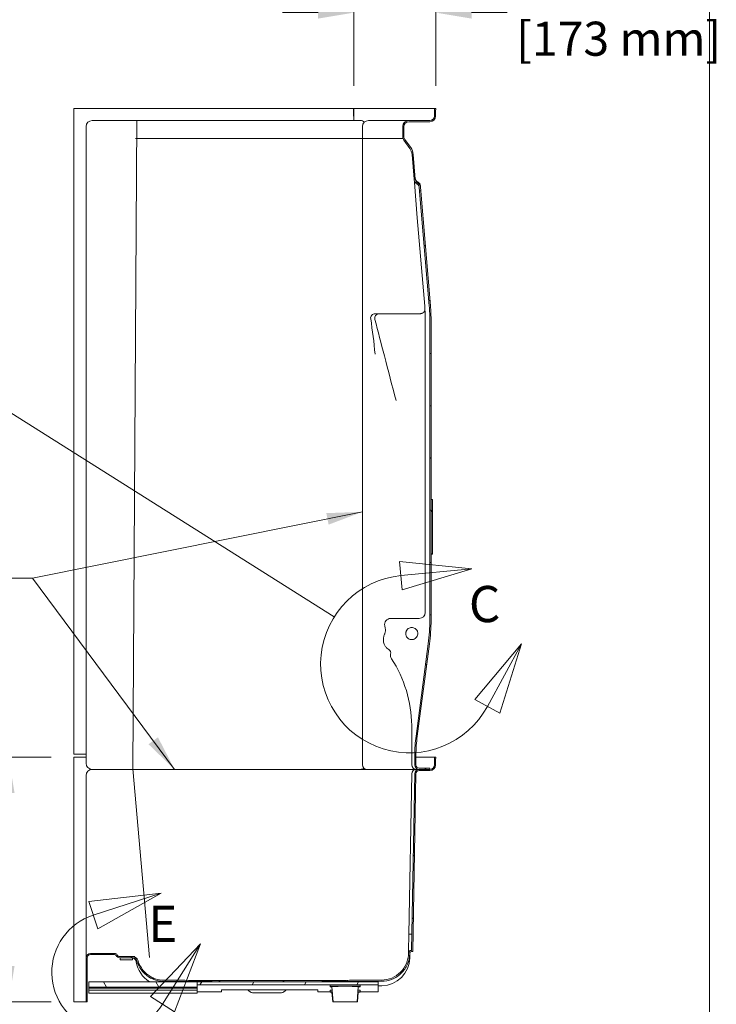
# Model space of a CAD drawing. Units: inches. Extents: x -340 to 248, y 5 to 322.
# Drawn here: x 190 to 248, y 189 to 270 of the extents above; entities that cross this region are included whole.
import ezdxf
from ezdxf.enums import TextEntityAlignment as Align

# ---------------------------------------------------------------- set-up
doc = ezdxf.new("R2010")
doc.units = ezdxf.units.IN
doc.header["$LTSCALE"] = 30
doc.header["$MEASUREMENT"] = 0
doc.linetypes.add('DOUBLE_DASH_CHAIN', pattern=[1.2403, 0.6614, -0.0827, 0.1654, -0.0827, 0.1654, -0.0827])
for name, color, linetype, lineweight in [('Border (ANSI)', 7, 'Continuous', 18), ('Detail Boundary (ANSI)', 7, 'DOUBLE_DASH_CHAIN', 18), ('Dimension (ANSI)', 7, 'Continuous', 18), ('Hatch (ANSI)', 7, 'Continuous', 18), ('Sketch Geometry (ANSI)', 7, 'Continuous', 18), ('Symbol (ANSI)', 7, 'Continuous', 18), ('Title (ANSI)', 7, 'Continuous', 18), ('Visible (ANSI)', 7, 'Continuous', 18)]:
    doc.layers.add(name, color=color, linetype=linetype, lineweight=lineweight)
doc.styles.add('Label Text (ANSI)', font='txt')
doc.styles.add('Note Text (ANSI)', font='txt')
doc.dimstyles.new('Clarion Style 1 w_ in [mm]', dxfattribs={"dimscale": 30, "dimtxt": 0.094, "dimasz": 0.098425, "dimexe": 0.0625, "dimexo": 0.0625, "dimgap": 0.025, "dimtad": 1, "dimdec": 3, "dimrnd": 1e-08, "dimzin": 3, "dimdsep": 46, "dimlunit": 5, "dimtxsty": 'Note Text (ANSI)', "dimcen": 0.09, "dimdle": 0.1, "dimclrd": 256, "dimclre": 256, "dimclrt": 256, "dimadec": 0, "dimazin": 3, "dimtfac": 1.06383, "dimtofl": 0, "dimtmove": 0, "dimatfit": 3, "dimfxl": 1, "dimfrac": 1, "dimtolj": 1, "dimtzin": 12, "dimlwd": -1, "dimlwe": -1, "dimarcsym": 0})
doc.dimstyles.new('Clarion Style 1 w_ in _ [mm]', dxfattribs={"dimscale": 30, "dimtxt": 0.094, "dimasz": 0.098425, "dimexe": 0.0625, "dimexo": 0.0625, "dimgap": 0.025, "dimtad": 0, "dimtoh": 1, "dimdec": 3, "dimrnd": 1e-08, "dimzin": 3, "dimdsep": 46, "dimlunit": 5, "dimtxsty": 'Note Text (ANSI)', "dimcen": 0.09, "dimdle": 0.1, "dimclrd": 256, "dimclre": 256, "dimclrt": 256, "dimadec": 0, "dimazin": 3, "dimtfac": 1.06383, "dimtofl": 0, "dimtmove": 0, "dimatfit": 3, "dimfxl": 1, "dimfrac": 1, "dimtolj": 1, "dimtzin": 12, "dimlwd": -1, "dimlwe": -1, "dimarcsym": 0})
doc.dimstyles.new('Clarion Style 1$7', dxfattribs={"dimscale": 30, "dimtxt": 0.094, "dimasz": 0.098425, "dimexe": 0.125, "dimexo": 0.0625, "dimgap": 0.031496, "dimtad": 1, "dimdec": 3, "dimrnd": 1e-08, "dimzin": 3, "dimdsep": 46, "dimlunit": 5, "dimtxsty": 'Note Text (ANSI)', "dimcen": 0.09, "dimdle": 0.15, "dimclrd": 256, "dimclre": 256, "dimclrt": 256, "dimadec": 0, "dimazin": 3, "dimtfac": 1.06383, "dimtofl": 0, "dimtmove": 0, "dimatfit": 3, "dimfxl": 1, "dimfrac": 1, "dimtolj": 1, "dimtzin": 12, "dimlwd": -1, "dimlwe": -1, "dimarcsym": 0})

# ---------------------------------------------------------------- blocks, each defined once
blk = doc.blocks.new('Borders Clarion')
at = {"layer": 'Border (ANSI)'}
blk.add_line((8.25, 10.75), (8.25, 0.25), dxfattribs=at)
blk = doc.blocks.new('Title Blocks Clarion Title block')
at = {"layer": 'Title (ANSI)'}
blk.add_line((2.5749, 13.7375), (2.5749, 3.6375), dxfattribs=at)
at = {"layer": 'Title (ANSI)', "lineweight": 30, "flags": 63}
for tag, height, p in [('<Model_Number>', 0.2, (-1.4251, 5.2625)), ('<Description>', 0.12, (-1.4251, 4.95)), ('PART_NUMBER', 0.1, (1.9082, 4.4087))]:
    blk.add_attdef(tag, text='', height=height, dxfattribs=at).set_placement(p, align=Align.TOP_CENTER)
for tag, p in [('<Dwg._By:>', (1.8283, 3.9875)), ('<Date>', (1.5927, 3.7875))]:
    blk.add_attdef(tag, text='', height=0.1, dxfattribs=at).set_placement(p, align=Align.TOP_LEFT)
blk = doc.blocks.new('2dDetail0')
at = {"layer": 'Detail Boundary (ANSI)', "linetype": 'Continuous'}
for p, q in [((6.7352, 6.6045), (6.5358, 6.5815)), ((6.5358, 6.5815), (6.56, 6.5066)), ((6.5479, 6.544), (6.7352, 6.6045)), ((6.56, 6.5066), (6.7352, 6.6045)), ((6.8438, 6.4648), (6.7058, 6.3191)), ((6.7391, 6.2982), (6.8438, 6.4648)), ((6.7724, 6.2772), (6.8438, 6.4648)), ((6.7058, 6.3191), (6.7724, 6.2772))]:
    blk.add_line(p, q, dxfattribs=at)
at = {"layer": 'Detail Boundary (ANSI)', "linetype": 'Continuous', "flags": 128}
for points in [[(6.56, 6.5066), (6.7352, 6.6045), (6.5358, 6.5815), (6.56, 6.5066)], [(6.7724, 6.2772), (6.8438, 6.4648), (6.7058, 6.3191), (6.7724, 6.2772)]]:
    blk.add_lwpolyline(points, dxfattribs=at)
at = {"layer": 'Detail Boundary (ANSI)', "ltscale": 0.201822}
blk.add_arc((6.5988, 6.3863), 0.1657, 107.896, 327.854, dxfattribs=at)
at = {"layer": 'Detail Boundary (ANSI)'}
for points in [[(6.56, 6.5066), (6.7352, 6.6045), (6.5358, 6.5815), (6.56, 6.5066)], [(6.7724, 6.2772), (6.8438, 6.4648), (6.7058, 6.3191), (6.7724, 6.2772)]]:
    blk.add_solid(points, dxfattribs=at)
at = {"layer": 'Detail Boundary (ANSI)', "insert": (6.6997, 6.4388), "char_height": 0.1, "attachment_point": 7, "style": 'Label Text (ANSI)'}
blk.add_mtext('E', dxfattribs=at)
blk = doc.blocks.new('2dDetail1')
at = {"layer": 'Detail Boundary (ANSI)', "linetype": 'Continuous'}
for p, q in [((7.5937, 7.5003), (7.3939, 7.5206)), ((7.3939, 7.5206), (7.4015, 7.4423)), ((7.3977, 7.4815), (7.5937, 7.5003)), ((7.4015, 7.4423), (7.5937, 7.5003)), ((7.7307, 7.2931), (7.602, 7.139)), ((7.6366, 7.1202), (7.7307, 7.2931)), ((7.6712, 7.1013), (7.7307, 7.2931)), ((7.602, 7.139), (7.6712, 7.1013))]:
    blk.add_line(p, q, dxfattribs=at)
at = {"layer": 'Detail Boundary (ANSI)', "linetype": 'Continuous', "flags": 128}
for points in [[(7.4015, 7.4423), (7.5937, 7.5003), (7.3939, 7.5206), (7.4015, 7.4423)], [(7.6712, 7.1013), (7.7307, 7.2931), (7.602, 7.139), (7.6712, 7.1013)]]:
    blk.add_lwpolyline(points, dxfattribs=at)
at = {"layer": 'Detail Boundary (ANSI)', "ltscale": 0.320444}
blk.add_arc((7.4212, 7.2374), 0.2452, 95.4978, 331.4461, dxfattribs=at)
at = {"layer": 'Detail Boundary (ANSI)'}
for points in [[(7.4015, 7.4423), (7.5937, 7.5003), (7.3939, 7.5206), (7.4015, 7.4423)], [(7.6712, 7.1013), (7.7307, 7.2931), (7.602, 7.139), (7.6712, 7.1013)]]:
    blk.add_solid(points, dxfattribs=at)
at = {"layer": 'Detail Boundary (ANSI)', "insert": (7.5856, 7.3218), "char_height": 0.1, "attachment_point": 7, "style": 'Label Text (ANSI)'}
blk.add_mtext('C', dxfattribs=at)
blk = doc.blocks.new('2dTransSymbol1')
at = {"layer": 'Detail Boundary (ANSI)', "ltscale": 0.644564}
blk.add_line((7.2137, 7.3681), (5.8609, 8.2203), dxfattribs=at)
at = {"layer": 'Detail Boundary (ANSI)', "ltscale": 0.496898}
blk.add_circle((5.4459, 8.4817), 0.4904, dxfattribs=at)
blk = doc.blocks.new('*D41')
at = {"layer": 'Defpoints', "color": 0, "transparency": 16777216}
for p in [(194.831, 209.395), (189.417, 189.145), (194.831, 189.145)]:
    blk.add_point(p, dxfattribs=at)
at = {"layer": 'Dimension (ANSI)', "transparency": 16777216}
for p, q in [((192.956, 209.395), (187.542, 209.395)), ((189.417, 206.442), (189.417, 192.098)), ((192.956, 189.145), (187.542, 189.145))]:
    blk.add_line(p, q, dxfattribs=at)
for points in [[(188.924, 206.442), (189.909, 206.442), (189.417, 209.395)], [(188.924, 192.098), (189.909, 192.098), (189.417, 189.145)]]:
    blk.add_solid(points, dxfattribs=at)
at = {"layer": 'Dimension (ANSI)', "transparency": 16777216, "insert": (181.835, 184.415), "char_height": 2.82, "attachment_point": 1, "rotation": 90, "style": 'Note Text (ANSI)'}
blk.add_mtext('\\A1;20{\\H1.06383x;\\S1#4;} in [514 mm]', dxfattribs=at)
blk = doc.blocks.new('*D42')
at = {"layer": 'Defpoints', "color": 0, "transparency": 16777216}
for p in [(218.023, 271.084), (218.023, 263.145), (224.831, 263.145)]:
    blk.add_point(p, dxfattribs=at)
at = {"layer": 'Dimension (ANSI)', "transparency": 16777216}
for p, q in [((218.023, 265.02), (218.023, 272.959)), ((224.831, 265.02), (224.831, 272.959)), ((215.071, 271.084), (212.118, 271.084)), ((227.784, 271.084), (230.737, 271.084))]:
    blk.add_line(p, q, dxfattribs=at)
for points in [[(215.071, 271.576), (215.071, 270.592), (218.023, 271.084)], [(227.784, 271.576), (227.784, 270.592), (224.831, 271.084)]]:
    blk.add_solid(points, dxfattribs=at)
at = {"layer": 'Dimension (ANSI)', "transparency": 16777216, "char_height": 2.82, "attachment_point": 1, "style": 'Note Text (ANSI)'}
for s, insert in [('\\A1; 6{\\H1.06383x;\\S3#4;} in', (233.044, 278.055)), ('\\A1;[173 mm]', (231.487, 270.334))]:
    blk.add_mtext(s, dxfattribs=dict(at, insert=insert))

msp = doc.modelspace()

# ---------------------------------------------------------------- hatches: boundary and pattern name
at = {"layer": 'Hatch (ANSI)'}
h = msp.add_hatch(dxfattribs=at)
h.set_pattern_fill('ANSI31', color=256, scale=30, angle=285, style=0)
edge = h.paths.add_edge_path()
edge.add_ellipse((224.3312, 262.5203), major_axis=(0, -0.375), ratio=1, start_angle=0, end_angle=90)
edge.add_line((224.7062, 262.5203), (224.7062, 263.1453))
edge.add_line((224.7062, 263.1453), (224.8312, 263.1453))
edge.add_line((224.8312, 263.1453), (224.8312, 263.0453))
edge.add_line((224.8312, 263.0453), (224.8062, 263.0453))
edge.add_line((224.8062, 263.0453), (224.8062, 262.5203))
edge.add_ellipse((224.3312, 262.5203), major_axis=(0.475, 0), ratio=1, start_angle=270, end_angle=360, ccw=False)
edge.add_line((224.3312, 262.0453), (222.5812, 262.0453))
edge.add_ellipse((222.5812, 261.6453), major_axis=(0, 0.4), ratio=1, start_angle=0, end_angle=90)
edge.add_line((222.1812, 261.6453), (222.1812, 260.808))
edge.add_ellipse((222.5812, 260.808), major_axis=(-0.2354, 0.3234), ratio=1, start_angle=53.947611, end_angle=90)
edge.add_line((222.2578, 260.5726), (222.7473, 259.9001))
edge.add_ellipse((221.858, 259.2527), major_axis=(1.0962, 0.0916), ratio=1, start_angle=0, end_angle=31.278079, ccw=False)
edge.add_line((222.9542, 259.3443), (223.1252, 257.2967))
edge.add_spline(control_points=[(223.1252, 257.2967), (223.1298, 257.2408), (223.1454, 257.1863), (223.1887, 257.1018), (223.2111, 257.0696), (223.264, 257.0127), (223.2941, 256.9881), (223.3274, 256.9683)], knot_values=[-1.019121, -1.019121, -1.019121, -1.019121, -0.592214, -0.592214, -0.2951818, -0.2951818, 0, 0, 0, 0], degree=3, periodic=0)
edge.add_ellipse((209.6471, 262.025), major_axis=(49.6618, -28.9337), ratio=0.0452365, start_angle=75.491674, end_angle=75.525487, ccw=False)
edge.add_spline(control_points=[(223.3555, 256.9514), (223.4005, 256.9245), (223.4396, 256.889), (223.4961, 256.8145), (223.516, 256.7782), (223.5455, 256.7005), (223.5547, 256.6593), (223.5582, 256.6175)], knot_values=[-1.0315907, -1.0315907, -1.0315907, -1.0315907, -0.6325507, -0.6325507, -0.3193106, -0.3193106, 0, 0, 0, 0], degree=3, periodic=0)
edge.add_line((223.5582, 256.6175), (224.3779, 246.8027))
edge.add_ellipse((209.0812, 245.5251), major_axis=(0, 15.35), ratio=1, start_angle=270, end_angle=274.774309, ccw=False)
edge.add_line((224.4312, 245.5251), (224.4312, 230.7549))
edge.add_line((224.4312, 230.7549), (224.4312, 226.2549))
edge.add_line((224.4312, 226.2549), (224.4312, 220.7691))
edge.add_ellipse((209.3312, 220.7691), major_axis=(1.9884, 14.9685), ratio=1, start_angle=270, end_angle=277.566972, ccw=False)
edge.add_line((224.2997, 218.7807), (223.2848, 211.141))
edge.add_ellipse((235.0812, 209.5739), major_axis=(0, 11.9), ratio=1, start_angle=82.433028, end_angle=90)
edge.add_line((223.1812, 209.5739), (223.1812, 208.7703))
edge.add_ellipse((223.4562, 208.7703), major_axis=(-0.275, 0), ratio=1, start_angle=0, end_angle=90)
edge.add_line((223.4562, 208.4953), (224.3312, 208.4953))
edge.add_line((224.3312, 208.4953), (224.3312, 208.3953))
edge.add_line((224.3312, 208.3953), (223.4562, 208.3953))
edge.add_ellipse((223.4562, 208.7703), major_axis=(0, -0.375), ratio=1, start_angle=270, end_angle=360, ccw=False)
edge.add_line((223.0812, 208.7703), (223.0812, 209.5739))
edge.add_ellipse((235.0812, 209.5739), major_axis=(-1.5802, -11.8955), ratio=1, start_angle=270, end_angle=277.566972, ccw=False)
edge.add_line((223.1857, 211.1542), (224.2006, 218.7939))
edge.add_ellipse((209.3312, 220.7691), major_axis=(0, -15), ratio=1, start_angle=82.433028, end_angle=90)
edge.add_line((224.3312, 220.7691), (224.3312, 245.5251))
edge.add_ellipse((209.0812, 245.5251), major_axis=(1.2693, -15.1971), ratio=1, start_angle=85.225691, end_angle=90)
edge.add_line((224.2783, 246.7944), (223.4586, 256.6091))
edge.add_spline(control_points=[(223.4586, 256.6091), (223.4549, 256.6533), (223.4427, 256.6964), (223.409, 256.7615), (223.3922, 256.7855), (223.3529, 256.8276), (223.3306, 256.8457), (223.3061, 256.8604)], knot_values=[-0.7772419, -0.7772419, -0.7772419, -0.7772419, -0.4398368, -0.4398368, -0.2179779, -0.2179779, 0, 0, 0, 0], degree=3, periodic=0)
edge.add_ellipse((209.6471, 262.025), major_axis=(47.7517, -27.8208), ratio=0.0452365, start_angle=74.894468, end_angle=74.928532)
edge.add_spline(control_points=[(223.2789, 256.8767), (223.2225, 256.9105), (223.1731, 256.9551), (223.1024, 257.048), (223.0776, 257.0928), (223.0412, 257.1878), (223.0298, 257.2377), (223.0255, 257.2883)], knot_values=[-1.2759647, -1.2759647, -1.2759647, -1.2759647, -0.7746403, -0.7746403, -0.3870281, -0.3870281, 0, 0, 0, 0], degree=3, periodic=0)
edge.add_line((223.0255, 257.2883), (222.8545, 259.336))
edge.add_ellipse((221.858, 259.2527), major_axis=(0.5885, -0.8085), ratio=1, start_angle=58.721921, end_angle=90)
edge.add_line((222.6665, 259.8413), (222.177, 260.5137))
edge.add_ellipse((222.5812, 260.808), major_axis=(0, -0.5), ratio=1, start_angle=270, end_angle=306.052389, ccw=False)
edge.add_line((222.0812, 260.808), (222.0812, 261.6453))
edge.add_ellipse((222.5812, 261.6453), major_axis=(-0.5, 0), ratio=1, start_angle=270, end_angle=360, ccw=False)
edge.add_line((222.5812, 262.1453), (224.3312, 262.1453))
h = msp.add_hatch(dxfattribs=at)
h.set_pattern_fill('ANSI31', color=256, scale=30, style=0)
h.paths.add_polyline_path([(224.5562, 230.7549), (224.4312, 230.7549), (224.4312, 226.2549), (224.5562, 226.2549)])
h = msp.add_hatch(dxfattribs=at)
h.set_pattern_fill('ANSI31', color=256, scale=30, angle=270, style=0)
edge = h.paths.add_edge_path()
edge.add_spline(control_points=[(200.1464, 192.5377), (200.1345, 192.578), (200.1175, 192.6165), (200.0743, 192.6885), (200.0483, 192.7216), (199.9721, 192.7969), (199.9172, 192.8331), (199.7968, 192.8825), (199.7323, 192.8953), (199.6672, 192.8953)], knot_values=[-1.6319132, -1.6319132, -1.6319132, -1.6319132, -1.3120829, -1.3120829, -0.9922517, -0.9922517, -0.496127, -0.496127, 0, 0, 0, 0], degree=3, periodic=0)
edge.add_line((199.6672, 192.8953), (198.6304, 192.8953))
edge.add_ellipse((198.6304, 193.1453), major_axis=(-0.25, 0), ratio=1, start_angle=30, end_angle=90, ccw=False)
edge.add_ellipse((198.1974, 192.8953), major_axis=(-0.125, 0.2165), ratio=1, start_angle=270, end_angle=330)
edge.add_line((198.1974, 193.1453), (196.2062, 193.1453))
edge.add_ellipse((196.2062, 192.7703), major_axis=(-0.375, 0), ratio=1, start_angle=270, end_angle=360)
edge.add_line((195.8312, 192.7703), (195.8312, 189.1453))
edge.add_line((195.8312, 189.1453), (195.9312, 189.1453))
edge.add_line((195.9312, 189.1453), (195.9312, 192.7703))
edge.add_ellipse((196.2062, 192.7703), major_axis=(0, 0.275), ratio=1, start_angle=0, end_angle=90, ccw=False)
edge.add_line((196.2062, 193.0453), (198.1974, 193.0453))
edge.add_ellipse((198.1974, 192.8953), major_axis=(0.15, 0), ratio=1, start_angle=30, end_angle=90, ccw=False)
edge.add_ellipse((198.6304, 193.1453), major_axis=(0.175, -0.3031), ratio=1, start_angle=270, end_angle=330)
edge.add_line((198.6304, 192.7953), (199.6672, 192.7953))
edge.add_spline(control_points=[(199.6672, 192.7953), (199.7007, 192.7953), (199.7342, 192.791), (199.7992, 192.7743), (199.8306, 192.7619), (199.9056, 192.7206), (199.9459, 192.6868), (200.0113, 192.6057), (200.0357, 192.5592), (200.0506, 192.5092)], knot_values=[-1.3055336, -1.3055336, -1.3055336, -1.3055336, -1.0496604, -1.0496604, -0.7937889, -0.7937889, -0.3968917, -0.3968917, 0, 0, 0, 0], degree=3, periodic=0)
edge.add_spline(control_points=[(200.0506, 192.5092), (200.0901, 192.3762), (200.1414, 192.2468), (200.3166, 191.8986), (200.4643, 191.6942), (200.8578, 191.3006), (201.1144, 191.1286), (201.6789, 190.8925), (201.9816, 190.8307), (202.2875, 190.8287)], knot_values=[-7.6329481, -7.6329481, -7.6329481, -7.6329481, -6.5724919, -6.5724919, -4.6629748, -4.6629748, -2.3313408, -2.3313408, 0, 0, 0, 0], degree=3, periodic=0)
edge.add_spline(control_points=[(202.2875, 190.8287), (211.2559, 190.7688), (220.3326, 190.8354)], knot_values=[2.3597753, 2.3597753, 2.3597753, 48.3373837, 48.3373837, 48.3373837], weights=[1.0063814, 1.0653618, 1.0001747], degree=2, periodic=0)
edge.add_spline(control_points=[(220.3326, 190.8354), (220.6293, 190.8375), (220.9229, 190.8959), (221.4815, 191.1223), (221.7399, 191.2915), (222.1775, 191.7196), (222.3523, 191.9743), (222.5946, 192.5366), (222.6597, 192.8387), (222.665, 193.1447)], knot_values=[-9.2577156, -9.2577156, -9.2577156, -9.2577156, -6.9969113, -6.9969113, -4.6649897, -4.6649897, -2.3326104, -2.3326104, 0, 0, 0, 0], degree=3, periodic=0)
edge.add_line((222.665, 193.1447), (222.6652, 193.155))
edge.add_ellipse((222.8152, 193.1524), major_axis=(0.0026, 0.15), ratio=1, start_angle=4, end_angle=90, ccw=False)
edge.add_line((222.8073, 193.3022), (222.9179, 193.308))
edge.add_line((222.9179, 193.308), (223.1748, 208.0251))
edge.add_ellipse((223.4497, 208.0203), major_axis=(0.0048, 0.275), ratio=1, start_angle=1, end_angle=90, ccw=False)
edge.add_line((223.4497, 208.2953), (224.3312, 208.2953))
edge.add_ellipse((224.3312, 208.7703), major_axis=(0.475, 0), ratio=1, start_angle=270, end_angle=360)
edge.add_line((224.8062, 208.7703), (224.8062, 209.2953))
edge.add_line((224.8062, 209.2953), (224.8312, 209.2953))
edge.add_line((224.8312, 209.2953), (224.8312, 209.3953))
edge.add_line((224.8312, 209.3953), (224.7062, 209.3953))
edge.add_line((224.7062, 209.3953), (224.7062, 208.7703))
edge.add_ellipse((224.3312, 208.7703), major_axis=(0, -0.375), ratio=1, start_angle=0, end_angle=90, ccw=False)
edge.add_line((224.3312, 208.3953), (223.4562, 208.3953))
edge.add_line((223.4562, 208.3953), (223.4497, 208.3953))
edge.add_ellipse((223.4497, 208.0203), major_axis=(-0.375, 0), ratio=1, start_angle=270, end_angle=359)
edge.add_line((223.0748, 208.0268), (222.8195, 193.4029))
edge.add_line((222.8195, 193.4029), (222.8021, 193.402))
edge.add_ellipse((222.8152, 193.1524), major_axis=(-0.2497, -0.0131), ratio=1, start_angle=270, end_angle=356)
edge.add_line((222.5652, 193.1567), (222.565, 193.1465))
edge.add_spline(control_points=[(222.565, 193.1465), (222.5601, 192.8622), (222.5013, 192.5815), (222.279, 192.0487), (222.1144, 191.8028), (221.7004, 191.3882), (221.4549, 191.2233), (220.9145, 190.9969), (220.6248, 190.9375), (220.3319, 190.9354)], knot_values=[-8.863703, -8.863703, -8.863703, -8.863703, -6.6973539, -6.6973539, -4.4645199, -4.4645199, -2.2321364, -2.2321364, 0, 0, 0, 0], degree=3, periodic=0)
edge.add_spline(control_points=[(220.3319, 190.9354), (211.2558, 190.8688), (202.2882, 190.9287)], knot_values=[0.0584223, 0.0584223, 0.0584223, 46.032039, 46.032039, 46.032039], weights=[1.0001659, 1.0653426, 1.0063717], degree=2, periodic=0)
edge.add_spline(control_points=[(202.2882, 190.9287), (202.0462, 190.9303), (201.8061, 190.9709), (201.348, 191.1271), (201.1331, 191.2417), (200.7074, 191.5657), (200.5111, 191.7871), (200.2706, 192.1968), (200.1981, 192.364), (200.1464, 192.5377)], knot_values=[-8.1541017, -8.1541017, -8.1541017, -8.1541017, -6.3102884, -6.3102884, -4.4664043, -4.4664043, -2.2333506, -2.2333506, -0.846364, -0.846364, -0.846364, -0.846364], degree=3, periodic=0)
h = msp.add_hatch(dxfattribs=at)
h.set_pattern_fill('ANSI31', color=256, scale=30, angle=75, style=0)
h.paths.add_polyline_path([(196.0562, 190.7994), (196.0562, 190.3618), (205.0562, 190.3618), (205.0562, 190.5493), (205.0562, 190.7994)])
h = msp.add_hatch(dxfattribs=at)
h.set_pattern_fill('ANSI31', color=256, scale=30, angle=15, style=0)
h.paths.add_polyline_path([(220.0562, 190.7994), (205.0562, 190.7994), (205.0562, 190.5493), (220.0562, 190.5493)])

# ---------------------------------------------------------------- linework, layer by layer
at = {"layer": 'Sketch Geometry (ANSI)'}
for p, q in [((199.7249, 208.442), (200.0309, 262.1656)), ((222.0715, 260.644), (199.944, 260.644)), ((199.7249, 208.442), (201.1028, 192.822))]:
    msp.add_line(p, q, dxfattribs=at)
at = {"layer": 'Visible (ANSI)'}
for p, q in [((218.0234, 263.1453), (194.8312, 263.1453)), ((194.8312, 263.1453), (194.8312, 209.6453)), ((217.9899, 263.1453), (217.9899, 262.5203)), ((217.9899, 263.1453), (224.2062, 263.1453)), ((218.0234, 263.1453), (218.0234, 262.5203)), ((224.7062, 263.1453), (224.2062, 263.1453)), ((224.8312, 263.1453), (224.7062, 263.1453)), ((224.7062, 263.1453), (224.7062, 262.5203)), ((224.8062, 262.5203), (224.8062, 263.0453)), ((224.8062, 263.0453), (224.8312, 263.0453)), ((224.8312, 263.0453), (224.8312, 263.1453)), ((196.3312, 262.1453), (199.5951, 262.1453)), ((199.5951, 262.1453), (199.9754, 262.1453)), ((199.9754, 262.1453), (200.7487, 262.1453)), ((200.7487, 262.1453), (218.2533, 262.1453)), ((218.0234, 262.5203), (218.0234, 262.1453)), ((218.2533, 262.1453), (218.5682, 262.1453)), ((219.2401, 262.1453), (219.7871, 262.1453)), ((220.6038, 262.1453), (219.7871, 262.1453)), ((220.6038, 262.1453), (221.696, 262.1453)), ((222.2391, 262.1453), (221.696, 262.1453)), ((222.2391, 262.1453), (222.5812, 262.1453)), ((224.3312, 262.1453), (222.5812, 262.1453)), ((222.5812, 262.0453), (224.3312, 262.0453)), ((195.8312, 208.8953), (195.8312, 261.6453)), ((218.7401, 208.7703), (218.7401, 261.6453)), ((222.0812, 261.6453), (222.0812, 260.808)), ((222.1812, 260.808), (222.1812, 261.6453)), ((222.177, 260.5137), (222.6665, 259.8413)), ((222.7473, 259.9001), (222.2578, 260.5726)), ((222.8545, 259.336), (223.0255, 257.2883)), ((223.1252, 257.2967), (222.9542, 259.3443)), ((223.0255, 257.2883), (223.0495, 257.0017)), ((223.0495, 257.0017), (223.2927, 254.0894)), ((223.3509, 257.05), (223.3152, 257.0708)), ((223.4586, 256.6091), (224.2783, 246.7944)), ((223.5482, 256.7377), (223.5582, 256.6175)), ((224.3779, 246.8027), (223.5582, 256.6175)), ((223.2927, 254.0894), (223.9042, 246.7684)), ((220.1096, 246.1453), (219.7966, 246.1453)), ((220.1362, 246.1453), (220.1096, 246.1453)), ((222.9906, 246.1453), (220.1362, 246.1453)), ((223.1633, 246.1453), (222.9906, 246.1453)), ((223.547, 246.1453), (223.1633, 246.1453)), ((223.9562, 245.5199), (223.9562, 221.3835)), ((224.3312, 245.5251), (224.3312, 220.7691)), ((224.4312, 220.7691), (224.4312, 245.5251)), ((224.5562, 230.7549), (224.4312, 230.7549)), ((224.4312, 230.7549), (224.4312, 226.2549)), ((224.5562, 226.2549), (224.5562, 230.7549)), ((224.4312, 226.2549), (224.5562, 226.2549)), ((224.5562, 226.2087), (224.4312, 226.2087)), ((224.5562, 226.2549), (224.5562, 226.2087)), ((220.5976, 220.2828), (220.6409, 220.0953)), ((223.4562, 220.8953), (221.0848, 220.8953)), ((224.2006, 218.7939), (223.1857, 211.1542)), ((223.2848, 211.141), (224.2997, 218.7807)), ((222.8312, 211.8967), (222.8312, 208.7703)), ((195.4562, 209.6453), (194.8312, 209.6453)), ((195.8312, 209.6453), (195.4562, 209.6453)), ((194.8312, 189.1453), (194.8312, 209.3953)), ((194.8312, 209.3953), (195.8312, 209.3953)), ((223.0812, 209.5739), (223.0812, 208.7703)), ((223.1812, 208.7703), (223.1812, 209.5739)), ((223.1812, 209.3953), (224.4562, 209.3953)), ((224.7062, 209.3953), (224.4562, 209.3953)), ((224.8312, 209.3953), (224.7062, 209.3953)), ((224.7062, 209.3953), (224.7062, 208.7703)), ((224.8062, 208.7703), (224.8062, 209.2953)), ((224.8062, 209.2953), (224.8312, 209.2953)), ((224.8312, 209.2953), (224.8312, 209.3953)), ((199.6011, 208.3953), (196.3312, 208.3953)), ((199.694, 208.3953), (199.6011, 208.3953)), ((201.8312, 208.3953), (199.694, 208.3953)), ((218.3133, 208.3953), (201.8312, 208.3953)), ((219.1432, 208.3953), (218.3133, 208.3953)), ((219.1432, 208.3953), (219.7757, 208.3953)), ((220.4879, 208.3953), (219.7757, 208.3953)), ((220.4879, 208.3953), (221.6339, 208.3953)), ((222.1081, 208.3953), (221.6339, 208.3953)), ((222.1081, 208.3953), (222.4837, 208.3953)), ((223.1997, 208.3953), (222.4837, 208.3953)), ((222.5926, 194.7267), (222.8247, 208.0246)), ((223.0748, 208.0268), (222.8195, 193.4029)), ((222.8247, 208.0246), (222.8248, 208.0268)), ((222.9179, 193.308), (223.1748, 208.0251)), ((223.2687, 208.3953), (223.1997, 208.3953)), ((223.2687, 208.3953), (223.4497, 208.3953)), ((224.3312, 208.3953), (223.4497, 208.3953)), ((223.4497, 208.2953), (224.3312, 208.2953)), ((224.3312, 208.4953), (223.4562, 208.4953)), ((223.4562, 208.3953), (224.3312, 208.3953)), ((224.3312, 208.3953), (224.3312, 208.4953)), ((195.8312, 207.8953), (195.8312, 193.6453)), ((222.5926, 194.7267), (222.5693, 193.3898)), ((195.8312, 193.6453), (195.8312, 192.7703)), ((222.5693, 193.3898), (222.5652, 193.1567)), ((222.8195, 193.4029), (222.8021, 193.402)), ((195.8312, 192.7703), (195.8312, 189.1453)), ((195.9312, 189.1453), (195.9312, 192.7703)), ((198.1974, 193.1453), (196.2062, 193.1453)), ((196.2062, 193.0453), (198.1974, 193.0453)), ((199.6672, 192.8953), (198.6304, 192.8953)), ((198.6304, 192.7953), (199.6672, 192.7953)), ((198.6714, 192.7953), (198.6714, 192.6078)), ((199.6714, 192.6078), (198.6714, 192.6078)), ((199.8917, 192.8953), (199.6672, 192.8953)), ((199.6714, 192.6078), (199.6714, 192.7894)), ((222.5652, 193.1567), (222.565, 193.1465)), ((222.665, 193.1447), (222.6587, 192.7802)), ((222.665, 193.1447), (222.6652, 193.155)), ((222.8073, 193.3022), (222.9179, 193.308)), ((196.0562, 190.7994), (196.0562, 190.3618)), ((205.0562, 190.7994), (196.0562, 190.7994)), ((196.0562, 190.3618), (205.0562, 190.3618)), ((196.0562, 190.2781), (196.0562, 190.3618)), ((196.0562, 190.2781), (196.0562, 190.1115)), ((205.0562, 190.2781), (196.0562, 190.2781)), ((196.0562, 190.1115), (205.0562, 190.1115)), ((196.0562, 189.8615), (196.0562, 190.1115)), ((220.0562, 190.7994), (205.0562, 190.7994)), ((205.0562, 190.7994), (205.0562, 190.5493)), ((205.0562, 190.3618), (205.0562, 190.7994)), ((205.0562, 190.5493), (220.0562, 190.5493)), ((205.0562, 190.3618), (205.0562, 190.2781)), ((205.0562, 190.2781), (205.0562, 190.1115)), ((205.0562, 190.1115), (205.0562, 189.8615)), ((207.0562, 189.9657), (207.0562, 190.1323)), ((207.0562, 190.1323), (215.0562, 190.1323)), ((209.3331, 190.046), (209.2467, 190.1323)), ((212.3294, 190.046), (212.4157, 190.1323)), ((215.0562, 190.1323), (215.0562, 189.9657)), ((216.0562, 190.5482), (216.0562, 190.4233)), ((216.0562, 190.4233), (216.0562, 190.3725)), ((216.0562, 190.1004), (216.0562, 189.9754)), ((218.525, 190.5489), (216.0875, 190.5489)), ((218.525, 190.4239), (216.0875, 190.4239)), ((216.0875, 190.3718), (216.2117, 190.3718)), ((216.2353, 190.1011), (216.0875, 190.1011)), ((216.3181, 189.1453), (216.212, 190.3693)), ((216.2187, 190.4205), (216.7187, 190.4205)), ((216.2187, 190.4101), (216.2187, 190.4205)), ((217.8937, 190.4205), (218.3937, 190.4205)), ((218.2943, 189.1453), (218.4004, 190.3693)), ((218.525, 190.1011), (218.3771, 190.1011)), ((218.3937, 190.4205), (218.3937, 190.4101)), ((218.4007, 190.3718), (218.525, 190.3718)), ((218.5562, 190.4233), (218.5562, 190.5482)), ((218.5562, 190.3725), (218.5562, 190.4233)), ((218.5562, 189.9754), (218.5562, 190.1004)), ((220.0562, 190.5493), (220.0562, 190.7994)), ((220.0562, 189.9657), (220.0562, 190.5493)), ((220.0562, 190.4654), (220.358, 190.4717)), ((205.0562, 189.8615), (196.0562, 189.8615)), ((205.0562, 189.9657), (207.0562, 189.9657)), ((209.7573, 189.8703), (211.9051, 189.8703)), ((215.0562, 189.9657), (216.0562, 189.9657)), ((216.0562, 189.9754), (216.0562, 189.9247)), ((216.2461, 189.9761), (216.0875, 189.9761)), ((216.0875, 189.924), (216.2117, 189.924)), ((216.2793, 189.1453), (216.212, 189.9215)), ((216.2187, 189.9727), (216.2464, 189.9727)), ((216.2187, 189.9623), (216.2187, 189.9727)), ((218.3331, 189.1453), (218.4004, 189.9215)), ((218.366, 189.9727), (218.3937, 189.9727)), ((218.525, 189.9761), (218.3663, 189.9761)), ((218.3937, 189.9727), (218.3937, 189.9623)), ((218.4007, 189.924), (218.525, 189.924)), ((218.5562, 189.9247), (218.5562, 189.9754)), ((218.5562, 189.9657), (220.0562, 189.9657)), ((194.8312, 189.1453), (195.4562, 189.1453)), ((195.4562, 189.1453), (195.8312, 189.1453)), ((195.8312, 189.1453), (195.9312, 189.1453)), ((216.3181, 189.1453), (216.2793, 189.1453)), ((218.2943, 189.1453), (216.3181, 189.1453)), ((218.3331, 189.1453), (218.2943, 189.1453))]:
    msp.add_line(p, q, dxfattribs=at)
for centre, radius, start, end in [((196.3312, 261.6453), 0.5, 90, 180), ((219.2401, 261.6453), 0.5, 90, 180), ((222.5812, 261.6453), 0.5, 90, 180), ((222.5812, 261.6453), 0.4, 90, 180), ((224.3312, 262.5203), 0.375, 270, 0), ((224.3312, 262.5203), 0.475, 270, 0), ((222.5812, 260.808), 0.5, 180, 216.052389), ((222.5812, 260.808), 0.4, 180, 216.052389), ((221.858, 259.2527), 1, 4.774309, 36.052389), ((221.858, 259.2527), 1.1, 4.774309, 36.052389), ((223.5166, 257.4165), 0.4, 184.774309, 239.774309), ((223.1496, 256.7044), 0.4, 4.774309, 59.774309), ((209.0812, 245.5251), 15.25, 0, 4.774309), ((209.0812, 245.5251), 15.35, 0, 4.774309), ((219.7966, 245.7703), 0.375, 90, 188.80667), ((220.1362, 245.7703), 0.375, 90, 194.621728), ((223.4562, 221.3953), 0.5, 270, 0), ((221.0848, 220.3953), 0.5, 90, 193), ((209.3312, 220.7691), 15, 352.433028, 0), ((209.3312, 220.7691), 15.1, 352.433028, 0), ((221.476, 219.1453), 1, 225.211657, 236.341758), ((220.7139, 218.0008), 0.375, 349.104492, 56.341758), ((221.5732, 217.8354), 0.5, 169.104492, 212.981283), ((212.4219, 211.8967), 10.4093, 0.761538, 32.981283), ((212.4219, 211.8967), 10.4093, 0, 0.761538), ((235.0812, 209.5739), 12, 172.433028, 180), ((235.0812, 209.5739), 11.9, 172.433028, 180), ((196.3312, 208.8953), 0.5, 180, 270), ((196.3312, 207.8953), 0.5, 90, 180), ((219.1151, 208.7703), 0.375, 180, 270), ((223.1997, 208.0203), 0.375, 90, 179), ((223.2062, 208.7703), 0.375, 180, 270), ((223.4497, 208.0203), 0.375, 90, 179), ((223.4562, 208.7703), 0.375, 180, 270), ((223.4497, 208.0203), 0.275, 90, 179), ((223.4562, 208.7703), 0.275, 180, 270), ((224.3312, 208.7703), 0.475, 270, 0), ((224.3312, 208.7703), 0.375, 270, 0), ((222.8152, 193.1524), 0.25, 93, 179), ((196.2062, 192.7703), 0.375, 90, 180), ((196.2062, 192.7703), 0.275, 90, 180), ((198.1974, 192.8953), 0.25, 30, 90), ((198.1974, 192.8953), 0.15, 30, 90), ((198.6304, 193.1453), 0.35, 210, 270), ((198.6304, 193.1453), 0.25, 210, 270), ((199.603, 192.3953), 0.4, 8.484576, 90), ((220.309, 192.8212), 2.35, 271.193489, 359), ((222.8152, 193.1524), 0.15, 93, 179), ((202.3229, 192.801), 2.35, 188.484576, 238.403733), ((209.7573, 190.4703), 0.6, 225, 270), ((211.9051, 190.4703), 0.6, 270, 315)]:
    msp.add_arc(centre, radius, start, end, dxfattribs=at)
for centre, major_axis, ratio, start_param, end_param in [((218.5682, 261.6453), (0.5176, 0), 0.9659258, 0.8495771, 1.5707963), ((209.6471, 262.025), (49.6618, -28.9337), 0.0452365, 1.3175783, 1.3181684), ((209.6471, 262.025), (47.7517, -27.8208), 0.0452365, 1.3071551, 1.3077496), ((218.5682, 208.8953), (0.5176, 0), 0.9659258, 4.712389, 5.3309625), ((251.2944, 194.8953), (-28.6217, 0), 0.0524078, 0.1089043, 0.1090433), ((216.0875, 190.5482), (-0.0313, 0), 0.0208288, 4.712389, 6.2831853), ((216.0875, 190.4233), (-0.0313, 0), 0.0208288, 4.712389, 6.2831853), ((216.0875, 190.3725), (-0.0313, 0), 0.0208288, 0, 1.5707963), ((216.0875, 190.1004), (-0.0313, 0), 0.0208288, 4.712389, 6.2831853), ((217.3062, 190.3979), (-1.236, 0), 0.0208288, 5.2077002, 5.7878741), ((217.3062, 190.3979), (-1.236, 0), 0.0208288, 3.6369039, 4.2170777), ((218.525, 190.5482), (0.0313, 0), 0.0208288, 0, 1.5707963), ((218.525, 190.4233), (0.0313, 0), 0.0208288, 0, 1.5707963), ((218.525, 190.3725), (0.0313, 0), 0.0208288, 4.712389, 6.2831853), ((218.525, 190.1004), (0.0313, 0), 0.0208288, 0, 1.5707963), ((216.0875, 189.9754), (-0.0313, 0), 0.0208288, 4.712389, 6.2831853), ((216.0875, 189.9247), (-0.0313, 0), 0.0208288, 0, 1.5707963), ((217.3062, 189.9501), (-1.236, 0), 0.0208288, 5.7413494, 5.7878741), ((217.3062, 189.9501), (-1.236, 0), 0.0208288, 3.6369039, 3.6834285), ((218.525, 189.9754), (0.0313, 0), 0.0208288, 0, 1.5707963), ((218.525, 189.9247), (0.0313, 0), 0.0208288, 4.712389, 6.2831853)]:
    msp.add_ellipse(centre, major_axis=major_axis, ratio=ratio, start_param=start_param, end_param=end_param, dxfattribs=at)
for points, knots in [([(223.0255, 257.2883), (223.0298, 257.2377), (223.0412, 257.1878), (223.0776, 257.0928), (223.1024, 257.048), (223.1731, 256.9551), (223.2225, 256.9105), (223.2789, 256.8767)], [-1.2759647, -1.2759647, -1.2759647, -1.2759647, -0.8889367, -0.8889367, -0.5013245, -0.5013245, 0, 0, 0, 0]), ([(223.3274, 256.9683), (223.2941, 256.9881), (223.264, 257.0127), (223.2111, 257.0696), (223.1887, 257.1018), (223.1454, 257.1863), (223.1298, 257.2408), (223.1252, 257.2967)], [-1.019121, -1.019121, -1.019121, -1.019121, -0.7239393, -0.7239393, -0.426907, -0.426907, 0, 0, 0, 0]), ([(223.5582, 256.6175), (223.5547, 256.6593), (223.5455, 256.7005), (223.516, 256.7782), (223.4961, 256.8145), (223.4396, 256.889), (223.4005, 256.9245), (223.3555, 256.9514)], [-1.0315907, -1.0315907, -1.0315907, -1.0315907, -0.7122801, -0.7122801, -0.39904, -0.39904, 0, 0, 0, 0]), ([(223.3061, 256.8604), (223.3306, 256.8457), (223.3529, 256.8276), (223.3922, 256.7855), (223.409, 256.7615), (223.4427, 256.6964), (223.4549, 256.6533), (223.4586, 256.6091)], [-0.77724192, -0.77724192, -0.77724192, -0.77724192, -0.55926401, -0.55926401, -0.33740508, -0.33740508, 0, 0, 0, 0]), ([(223.9211, 246.5459), (223.9229, 246.5189), (223.9219, 246.4916), (223.9137, 246.4374), (223.9066, 246.4104), (223.8963, 246.3839), (223.886, 246.3574), (223.8724, 246.3314), (223.8375, 246.2812), (223.8164, 246.2572), (223.7905, 246.2351)], [-0.0021472, -0.0021472, -0.0021472, -0.0021472, 0.9285571, 0.9285571, 1.8592614, 1.8592614, 1.8592614, 2.7899658, 2.7899658, 3.7206701, 3.7206701, 3.7206701, 3.7206701]), ([(223.9048, 246.7605), (223.9219, 246.5551), (223.9347, 246.3492), (223.9518, 245.9373), (223.9561, 245.7311), (223.9562, 245.525)], [0, 0, 0, 0, 1.6232057, 1.6232057, 3.2463983, 3.2463983, 3.2463983, 3.2463983]), ([(221.528, 238.9489), (221.205, 240.1876), (220.8818, 241.4267), (220.2968, 243.669), (220.0351, 244.6723), (219.7733, 245.6756)], [0, 0, 0, 0, 10.0000047, 10.0000047, 18.0969859, 18.0969859, 18.0969859, 18.0969859]), ([(223.7905, 246.2351), (223.7737, 246.2208), (223.7549, 246.2072), (223.7124, 246.1828), (223.6887, 246.172), (223.6461, 246.1582), (223.6289, 246.1538), (223.591, 246.1473), (223.5704, 246.1454), (223.548, 246.1453), (223.5475, 246.1453), (223.547, 246.1453)], [0, 0, 0, 0, 0.6023591, 0.6023591, 1.2047122, 1.2047122, 1.5661337, 1.5661337, 1.9460237, 1.9460237, 1.9554949, 1.9554949, 1.9554949, 1.9554949]), ([(220.5812, 219.5917), (220.5367, 219.5024), (220.5055, 219.4061), (220.4849, 219.2807), (220.4815, 219.2536), (220.4731, 219.15), (220.4757, 219.0719), (220.5025, 218.8954), (220.5326, 218.7987), (220.6105, 218.6383), (220.6526, 218.5724), (220.7238, 218.4854), (220.7471, 218.4598), (220.7715, 218.4355)], [0, 0, 0, 0, 0.3802518, 0.3802518, 0.4841411, 0.4841411, 0.7764644, 0.7764644, 1.158187, 1.158187, 1.4539903, 1.4539903, 1.585269, 1.585269, 1.585269, 1.585269]), ([(220.6409, 220.0953), (220.6577, 220.0224), (220.6636, 219.9468), (220.6523, 219.7924), (220.6334, 219.7124), (220.5959, 219.6224), (220.5888, 219.6069), (220.5812, 219.5917)], [0, 0, 0, 0, 0.9499933, 0.9499933, 1.965374, 1.965374, 2.1809522, 2.1809522, 2.1809522, 2.1809522]), ([(223.2957, 219.8304), (223.3098, 219.7949), (223.3198, 219.7579), (223.3312, 219.6831), (223.3326, 219.6456), (223.3252, 219.5458), (223.3089, 219.4847), (223.2552, 219.3733), (223.219, 219.3237), (223.1327, 219.2422), (223.0842, 219.2101), (222.9891, 219.1686), (222.9446, 219.1561), (222.8553, 219.1439), (222.8109, 219.1437), (222.7165, 219.1559), (222.6672, 219.1702), (222.5633, 219.2183), (222.5112, 219.2558), (222.4222, 219.3501), (222.3868, 219.4067), (222.3403, 219.5298), (222.3295, 219.5949), (222.3319, 219.6764), (222.3332, 219.6925), (222.3373, 219.7244), (222.3401, 219.7403), (222.3507, 219.787), (222.3607, 219.8173), (222.3982, 219.9026), (222.433, 219.9538), (222.5186, 220.0401), (222.5684, 220.0749), (222.6667, 220.1198), (222.7128, 220.1334), (222.8041, 220.1465), (222.8487, 220.1469), (222.9418, 220.1354), (222.9896, 220.1221), (223.0924, 220.0763), (223.1446, 220.0399), (223.2348, 219.9476), (223.2712, 219.8917), (223.2957, 219.8304)], [-8.0034725, -8.0034725, -8.0034725, -8.0034725, -7.7125095, -7.7125095, -7.4270962, -7.4270962, -6.9495854, -6.9495854, -6.4851551, -6.4851551, -6.0448266, -6.0448266, -5.6937805, -5.6937805, -5.3567569, -5.3567569, -4.9677194, -4.9677194, -4.4826545, -4.4826545, -3.9787315, -3.9787315, -3.480114, -3.480114, -3.3573418, -3.3573418, -3.2348829, -3.2348829, -2.9921012, -2.9921012, -2.5246787, -2.5246787, -2.0649573, -2.0649573, -1.700301, -1.700301, -1.3615188, -1.3615188, -0.9845046, -0.9845046, -0.5036297, -0.5036297, 0, 0, 0, 0]), ([(222.5926, 194.7267), (222.5926, 194.7268), (222.5926, 194.7268), (222.5927, 194.7284), (222.5995, 194.7299), (222.6253, 194.7326), (222.6438, 194.7336), (222.6901, 194.7352), (222.7175, 194.7357), (222.7738, 194.7359), (222.8015, 194.7358), (222.8297, 194.7353)], [-0.00119077, -0.00119077, -0.00119077, -0.00119077, 0, 0, 0.2549742, 0.2549742, 0.50328301, 0.50328301, 0.75121717, 0.75121717, 0.96684828, 0.96684828, 0.96684828, 0.96684828]), ([(222.8297, 194.7353), (222.8318, 194.7353), (222.8338, 194.735), (222.8381, 194.734), (222.8402, 194.7332), (222.8423, 194.7322)], [3.38013196, 3.38013196, 3.38013196, 3.38013196, 3.50456639, 3.50456639, 3.64283871, 3.64283871, 3.64283871, 3.64283871]), ([(200.1464, 192.5377), (200.1345, 192.578), (200.1175, 192.6165), (200.0743, 192.6885), (200.0483, 192.7216), (199.9721, 192.7969), (199.9172, 192.8331), (199.7968, 192.8825), (199.7323, 192.8953), (199.6672, 192.8953)], [-1.6319132, -1.6319132, -1.6319132, -1.6319132, -1.3120829, -1.3120829, -0.9922517, -0.9922517, -0.496127, -0.496127, 0, 0, 0, 0]), ([(199.6672, 192.7953), (199.7007, 192.7953), (199.7342, 192.791), (199.7992, 192.7743), (199.8306, 192.7619), (199.9056, 192.7206), (199.9459, 192.6868), (200.0113, 192.6057), (200.0357, 192.5592), (200.0506, 192.5092)], [-1.3055336, -1.3055336, -1.3055336, -1.3055336, -1.0496604, -1.0496604, -0.7937889, -0.7937889, -0.3968917, -0.3968917, 0, 0, 0, 0]), ([(200.0506, 192.5092), (200.0901, 192.3762), (200.1414, 192.2468), (200.3166, 191.8986), (200.4643, 191.6942), (200.8578, 191.3006), (201.1144, 191.1286), (201.6789, 190.8925), (201.9816, 190.8307), (202.2875, 190.8287)], [-7.6329481, -7.6329481, -7.6329481, -7.6329481, -6.5724919, -6.5724919, -4.6629748, -4.6629748, -2.3313408, -2.3313408, 0, 0, 0, 0]), ([(202.2882, 190.9287), (202.0462, 190.9303), (201.8061, 190.9709), (201.348, 191.1271), (201.1331, 191.2417), (200.7074, 191.5657), (200.5111, 191.7871), (200.2706, 192.1968), (200.1981, 192.364), (200.1464, 192.5377)], [-8.1541017, -8.1541017, -8.1541017, -8.1541017, -6.3102884, -6.3102884, -4.4664043, -4.4664043, -2.2333506, -2.2333506, -0.846364, -0.846364, -0.846364, -0.846364]), ([(222.565, 193.1465), (222.5601, 192.8622), (222.5013, 192.5815), (222.279, 192.0487), (222.1144, 191.8028), (221.7004, 191.3882), (221.4549, 191.2233), (220.9145, 190.9969), (220.6248, 190.9375), (220.3319, 190.9354)], [-8.863703, -8.863703, -8.863703, -8.863703, -6.6973539, -6.6973539, -4.4645199, -4.4645199, -2.2321364, -2.2321364, 0, 0, 0, 0]), ([(220.3326, 190.8354), (220.6293, 190.8375), (220.9229, 190.8959), (221.4815, 191.1223), (221.7399, 191.2915), (222.1775, 191.7196), (222.3523, 191.9743), (222.5946, 192.5366), (222.6597, 192.8387), (222.665, 193.1447)], [-9.2577156, -9.2577156, -9.2577156, -9.2577156, -6.9969113, -6.9969113, -4.6649897, -4.6649897, -2.3326104, -2.3326104, 0, 0, 0, 0]), ([(216.1923, 190.395), (216.1923, 190.395), (216.1923, 190.395), (216.1925, 190.395), (216.1933, 190.395), (216.1974, 190.3928), (216.1989, 190.392), (216.2028, 190.3888), (216.2057, 190.3862), (216.2101, 190.3783), (216.2116, 190.3741), (216.212, 190.3694), (216.212, 190.3693), (216.212, 190.3693)], [4.631609855, 4.631609855, 4.631609855, 4.631609855, 4.635266296, 4.635266296, 4.67292486, 4.67292486, 4.686307633, 4.686307633, 4.700934598, 4.700934598, 4.710496727, 4.710496727, 4.710583424, 4.710583424, 4.710583424, 4.710583424]), ([(218.4004, 190.3693), (218.4008, 190.3734), (218.402, 190.3772), (218.405, 190.3835), (218.4069, 190.3858), (218.4106, 190.3897), (218.4123, 190.391), (218.4158, 190.3933), (218.4171, 190.3939), (218.4196, 190.395), (218.4201, 190.395), (218.4201, 190.395)], [1.572601883, 1.572601883, 1.572601883, 1.572601883, 1.581018656, 1.581018656, 1.590375385, 1.590375385, 1.601941849, 1.601941849, 1.620177474, 1.620177474, 1.651575452, 1.651575452, 1.651575452, 1.651575452]), ([(216.1923, 189.9472), (216.1923, 189.9472), (216.1923, 189.9472), (216.1925, 189.9471), (216.1933, 189.9472), (216.1974, 189.945), (216.1989, 189.9441), (216.2028, 189.941), (216.2057, 189.9384), (216.2101, 189.9305), (216.2116, 189.9262), (216.212, 189.9216), (216.212, 189.9215), (216.212, 189.9215)], [4.631609855, 4.631609855, 4.631609855, 4.631609855, 4.635266296, 4.635266296, 4.67292486, 4.67292486, 4.686307633, 4.686307633, 4.700934598, 4.700934598, 4.710496727, 4.710496727, 4.710583424, 4.710583424, 4.710583424, 4.710583424]), ([(218.4004, 189.9215), (218.4008, 189.9256), (218.402, 189.9294), (218.405, 189.9357), (218.4069, 189.938), (218.4106, 189.9419), (218.4123, 189.9432), (218.4158, 189.9455), (218.4171, 189.9461), (218.4196, 189.9471), (218.4201, 189.9472), (218.4201, 189.9472)], [1.572601883, 1.572601883, 1.572601883, 1.572601883, 1.581018656, 1.581018656, 1.590375385, 1.590375385, 1.601941849, 1.601941849, 1.620177474, 1.620177474, 1.651575452, 1.651575452, 1.651575452, 1.651575452])]:
    msp.add_open_spline(points, degree=3, knots=knots, dxfattribs=at)
for points in [[(223.9042, 246.7684), (223.9044, 246.7658), (223.9046, 246.7631), (223.9048, 246.7605)], [(219.7898, 242.7984), (219.7031, 243.7698), (219.5764, 244.7425), (219.426, 245.7128)], [(223.9562, 245.525), (223.9562, 245.5233), (223.9562, 245.5216), (223.9562, 245.5199)]]:
    msp.add_open_spline(points, degree=3, dxfattribs=at)
for points, weights in [([(220.3319, 190.9354), (211.2558, 190.8688), (202.2882, 190.9287)], [1.00016585087, 1.0653426041, 1.0063716512]), ([(202.2875, 190.8287), (211.2559, 190.7688), (220.3326, 190.8354)], [1.00638135813, 1.06536178952, 1.00017466478])]:
    msp.add_rational_spline(points, weights, degree=2, dxfattribs=at)

# ---------------------------------------------------------------- block references
at = {"xscale": 30, "yscale": 30, "zscale": 30}
for name, p in [('Borders Clarion', (0, 0)), ('Title Blocks Clarion Title block', (170.253, -89.6258)), ('2dTransSymbol1', (0, 0))]:
    msp.add_blockref(name, p, dxfattribs=at)
at = {"layer": 'Detail Boundary (ANSI)', "xscale": 30, "yscale": 30, "zscale": 30}
for name in ['2dDetail1', '2dDetail0']:
    msp.add_blockref(name, (0, 0), dxfattribs=at)

# ---------------------------------------------------------------- dimensions: what is measured, and where the dimension line sits
at = {"layer": 'Dimension (ANSI)'}
for base, p1, p2, angle, text, dimstyle, override, picture, middle in [((218.0234, 271.084), (224.8312, 263.1453), (218.0234, 263.1453), 180, ' <> in\\X[173 mm]', 'Clarion Style 1 w_ in _ [mm]', {"dimgap": 0.025, "dimtoh": 0, "dimdec": 3, "dimpost": '', "dimtol": 0, "dimlim": 0, "dimtp": 0, "dimtm": 0, "dimtdec": 2, "dimatfit": 1, "dimtvp": -0.25}, '*D42', (239.2831, 271.084)), ((189.4165, 189.1453), (194.8312, 209.3953), (194.8312, 189.1453), 90, '<> in [514 mm]', 'Clarion Style 1 w_ in [mm]', {"dimgap": 0.025, "dimdec": 3, "dimpost": '', "dimtol": 0, "dimlim": 0, "dimtp": 0, "dimtm": 0, "dimtdec": 2, "dimatfit": 1}, '*D41', (189.4165, 199.2703))]:
    dim = msp.add_linear_dim(base=base, p1=p1, p2=p2, angle=angle, text=text, dimstyle=dimstyle, override=override, dxfattribs=at)
    dim.commit()
    dim.dimension.update_dxf_attribs({"geometry": picture, "text_midpoint": middle, "dimtype": 160})

# ---------------------------------------------------------------- leaders
at = {"layer": 'Symbol (ANSI)'}
msp.add_leader([(218.7401, 229.7267), (191.3874, 224.2233)], dimstyle='Clarion Style 1$7', override={"dimtad": 0}, dxfattribs=at)
at = {"layer": 'Symbol (ANSI)', "annotation_type": 0, "has_hookline": 1, "hookline_direction": 1, "text_width": 8.4922}
msp.add_leader([(203.1684, 208.3953), (191.3874, 224.2233), (189.3796, 224.2334)], dimstyle='Clarion Style 1$7', override={"dimtad": 0}, dxfattribs=at)

doc.saveas('drawing.dxf')
